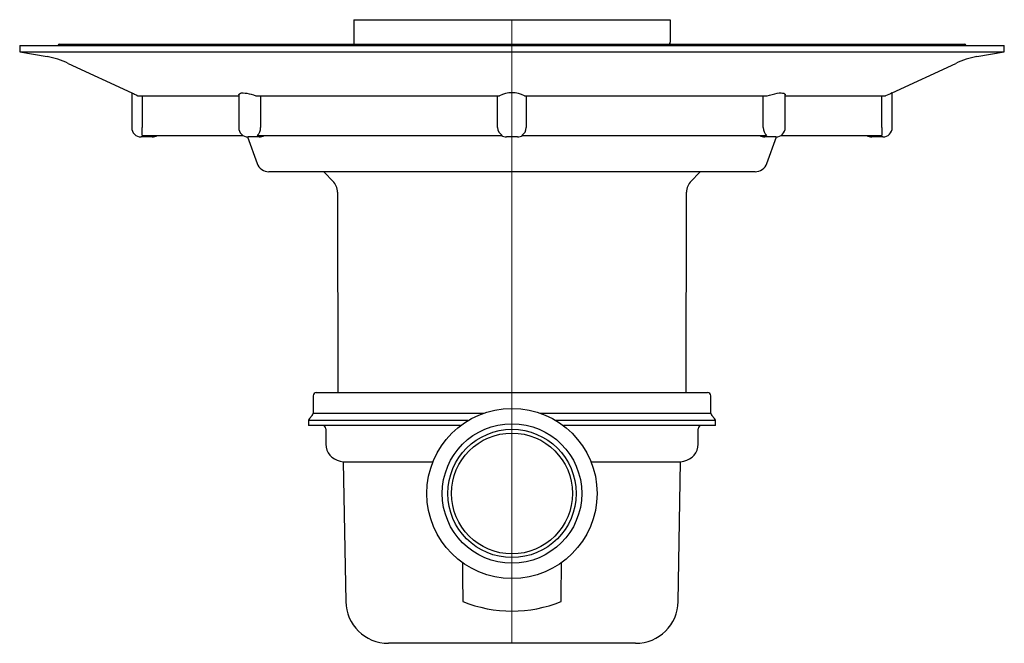
# Model space of a CAD drawing. Units: millimetres. Extents: x 7606 to 8866, y 8924 to 9824.
# Drawn here: x 8554 to 8866, y 9395 to 9593 of the extents above; entities that cross this region are included whole.
import ezdxf

# ---------------------------------------------------------------- set-up
doc = ezdxf.new("R2010")
doc.units = ezdxf.units.MM
doc.header["$LTSCALE"] = 0.4
doc.linetypes.add('MITTE', pattern=[2, 1.25, -0.25, 0.25, -0.25])

# ---------------------------------------------------------------- blocks, each defined once
blk = doc.blocks.new('42701 - sa li')
for p, q in [((-62, 0), (62, 0)), ((-63, -1), (-63, -6.59)), ((63, -6.59), (63, -1)), ((-64.5, -8.91), (-64.5, -10.5)), ((-13.94, -8.91), (-64.5, -8.91)), ((-63.29, -7.29), (-64.21, -8.21)), ((-63, -6.59), (-9.02, -6.59)), ((9.02, -6.59), (63, -6.59)), ((64.5, -8.91), (13.94, -8.91)), ((64.21, -8.21), (63.29, -7.29)), ((64.5, -10.5), (64.5, -8.91)), ((-16.28, -10.5), (-64.5, -10.5)), ((-59, -11.5), (-59, -16.32)), ((64.5, -10.5), (16.28, -10.5)), ((59, -16.32), (59, -11.5)), ((-54.46, -21.74), (-53.45, -21.92)), ((53.45, -21.92), (54.46, -21.74)), ((-53.45, -21.92), (-52.68, -66.24)), ((-53.45, -21.92), (-25.01, -21.92)), ((25.01, -21.92), (53.45, -21.92)), ((52.68, -66.24), (53.45, -21.92)), ((39.18, -79.5), (-39.18, -79.5))]:
    blk.add_line(p, q)
at = {"color": 1, "linetype": 'MITTE', "lineweight": 9}
blk.add_line((0, 0), (0, -79.5), dxfattribs=at)
for radius in [26.97, 22.11, 20.34, 19.16]:
    blk.add_circle((0, -32), radius)
for centre, radius, start, end in [((-62, -1), 1, 90, 180), ((62, -1), 1, 0, 90), ((-63.5, -8.91), 1, 135, 180), ((-64, -6.59), 1, 315, 0), ((64, -6.59), 1, 180, 225), ((63.5, -8.91), 1, 0, 45), ((-60, -11.5), 1, 0, 90), ((60, -11.5), 1, 90, 180), ((-53.5, -16.32), 5.5, 180, 260), ((53.5, -16.32), 5.5, 280, 0), ((-39.18, -66), 13.5, 181, 270), ((0, -27.73), 41.55, 247.9319, 292.0681), ((39.18, -66), 13.5, 270, 359)]:
    blk.add_arc(centre, radius, start, end)
for points, knots in [([(-15.65, -53.83), (-15.65, -53.89), (-15.65, -53.94), (-15.65, -54), (-15.64, -58.08), (-15.63, -62.16), (-15.61, -66.24)], [-0.00016662, -0.00016662, -0.00016662, -0.00016662, 0, 0, 0, 0.01223754, 0.01223754, 0.01223754, 0.01223754]), ([(15.61, -66.24), (15.63, -62.16), (15.64, -58.08), (15.65, -54), (15.65, -53.94), (15.65, -53.89), (15.65, -53.83)], [0, 0, 0, 0, 0.01223754, 0.01223754, 0.01223754, 0.01240416, 0.01240416, 0.01240416, 0.01240416])]:
    blk.add_open_spline(points, degree=3, knots=knots)
blk = doc.blocks.new('42701.50 - sa li')
for p, q in [((-47.5, -0.1), (-47.5, 0)), ((-47.5, 0), (-45.5, 0)), ((-45.5, 0), (45.5, 0)), ((45.5, 0), (47.5, 0)), ((47.5, 0), (47.5, -0.1)), ((-50.16, -0.1), (-50.16, -7.72)), ((-50.16, -0.1), (-49.84, -0.1)), ((-49.84, -0.1), (-48.84, -0.1)), ((-48.84, -0.1), (49.16, -0.1)), ((49.16, -0.1), (50.16, -0.1)), ((50.16, -0.1), (50.16, -7.1)), ((-156, -8.19), (-156, -10.19)), ((-156, -8.19), (0, -8.19)), ((-143.35, -7.72), (143.35, -7.72)), ((0, -8.19), (156, -8.19)), ((50.07, -7.39), (50.07, -7.72)), ((156, -10.19), (156, -8.19)), ((-156, -10.19), (-147.34, -11.72)), ((-156, -10.19), (0, -10.19)), ((0, -10.19), (156, -10.19)), ((147.34, -11.72), (156, -10.19)), ((-140.62, -13.84), (-120.5, -23.22)), ((120.5, -23.22), (140.62, -13.84)), ((-120.5, -23.22), (-120.5, -34.19)), ((-118.35, -24.19), (-86.6, -24.19)), ((-117.16, -24.19), (-117.16, -34.19)), ((-86.6, -23.85), (-86.6, -34.19)), ((-80.87, -24.19), (-3.98, -24.19)), ((-79.64, -24.19), (-79.64, -34.19)), ((-4.54, -34.19), (-4.54, -24.19)), ((3.98, -24.19), (80.87, -24.19)), ((4.54, -24.19), (4.54, -34.19)), ((79.64, -34.19), (79.64, -24.19)), ((86.6, -34.19), (86.6, -23.84)), ((86.6, -24.19), (118.35, -24.19)), ((117.16, -34.19), (117.16, -24.19)), ((120.5, -34.19), (120.5, -23.22)), ((-115.75, -37.19), (-117.5, -37.19)), ((-117.21, -36.69), (-85.26, -36.69)), ((-114, -37.19), (-115.75, -37.19)), ((-83.82, -37.18), (-80.77, -45.56)), ((-81.85, -37.19), (-83.6, -37.19)), ((-80.1, -37.19), (-81.85, -37.19)), ((-80.7, -36.69), (-3.08, -36.69)), ((0, -37.19), (-1.75, -37.19)), ((1.75, -37.19), (0, -37.19)), ((3.08, -36.69), (80.7, -36.69)), ((81.85, -37.19), (80.1, -37.19)), ((80.77, -45.56), (83.82, -37.18)), ((83.6, -37.19), (81.85, -37.19)), ((85.26, -36.69), (117.21, -36.69)), ((115.75, -37.19), (114, -37.19)), ((117.5, -37.19), (115.75, -37.19)), ((0, -48.19), (-77.01, -48.19)), ((-59.45, -48.48), (-56.76, -51.17)), ((77.01, -48.19), (0, -48.19)), ((56.76, -51.17), (59.45, -48.48)), ((-55.3, -54.7), (-55.15, -118.19)), ((55.16, -118.19), (55.3, -54.7))]:
    blk.add_line(p, q)
at = {"color": 1, "linetype": 'MITTE', "lineweight": 9}
blk.add_line((0, -118.19), (0, 0), dxfattribs=at)
at = {"flags": 128}
for points in [[(-120.5, -23.22), (-120.5, -23.22), (-120.43, -23.25), (-120.25, -23.33), (-119.98, -23.45), (-119.6, -23.62), (-119.12, -23.84), (-118.56, -24.09), (-118.35, -24.19)], [(-86.58, -23.85), (-86.56, -23.67), (-86.39, -23.47), (-86.08, -23.32), (-85.67, -23.24), (-85.16, -23.22), (-84.59, -23.25), (-83.97, -23.33), (-83.29, -23.46), (-82.6, -23.62), (-81.86, -23.84), (-81.12, -24.09), (-80.87, -24.19)], [(80.87, -24.19), (81.65, -23.91), (82.45, -23.67), (83.24, -23.47), (84, -23.32), (84.66, -23.24), (85.25, -23.22), (85.72, -23.25), (86.1, -23.33), (86.37, -23.46), (86.54, -23.62), (86.6, -23.84), (86.6, -23.84)]]:
    blk.add_lwpolyline(points, dxfattribs=at)
for centre, radius, start, end in [((-143.35, -8.22), 0.5, 90, 176.5602), ((143.35, -8.22), 0.5, 3.4398, 90), ((-152.03, -38.31), 27, 65, 80), ((152.03, -38.31), 27, 100, 115), ((0, -31.37), 8.21, 61.0343, 118.9657), ((267.2, -350.76), 358.89, 114.1274, 114.5035), ((-117.5, -34.19), 3, 180, 270), ((-174.1, -34.36), 56.94, 357.6584, 0.1747), ((-83.6, -34.19), 3, 180, 270), ((-82.78, -34.33), 3.14, 311.338, 2.614), ((-1.63, -34.17), 2.91, 180.3943, 240.0116), ((1.61, -34.16), 2.92, 300.1482, 359.4458), ((82.85, -34.3), 3.21, 178.0212, 228.0268), ((83.6, -34.19), 3, 270, 0), ((176.62, -34.32), 59.46, 179.8786, 182.2883), ((117.5, -34.19), 3, 270, 0), ((-114, -34.19), 3, 270, 303.5573), ((-80.1, -34.19), 3, 270, 303.5573), ((-1.75, -34.19), 3, 236.4427, 270), ((1.75, -34.19), 3, 270, 303.5573), ((80.1, -34.19), 3, 236.4427, 270), ((114, -34.19), 3, 236.4427, 270), ((-77.01, -44.19), 4, 200, 270), ((77.01, -44.19), 4, 270, 340), ((-60.16, -49.19), 1, 45, 90), ((60.16, -49.19), 1, 90, 135), ((-60.3, -54.71), 5, 0.1246, 45), ((60.3, -54.71), 5, 135, 179.8754)]:
    blk.add_arc(centre, radius, start, end)
blk.add_ellipse((49.16, -7.1), major_axis=(0.708, -0.708), ratio=0.996786, start_param=0.118265, end_param=0.787008)
blk.add_blockref('42701 - sa li', (0, -118.19))

msp = doc.modelspace()

# ---------------------------------------------------------------- block references
msp.add_blockref('42701.50 - sa li', (8709.52, 9593.13))

doc.saveas('drawing.dxf')
